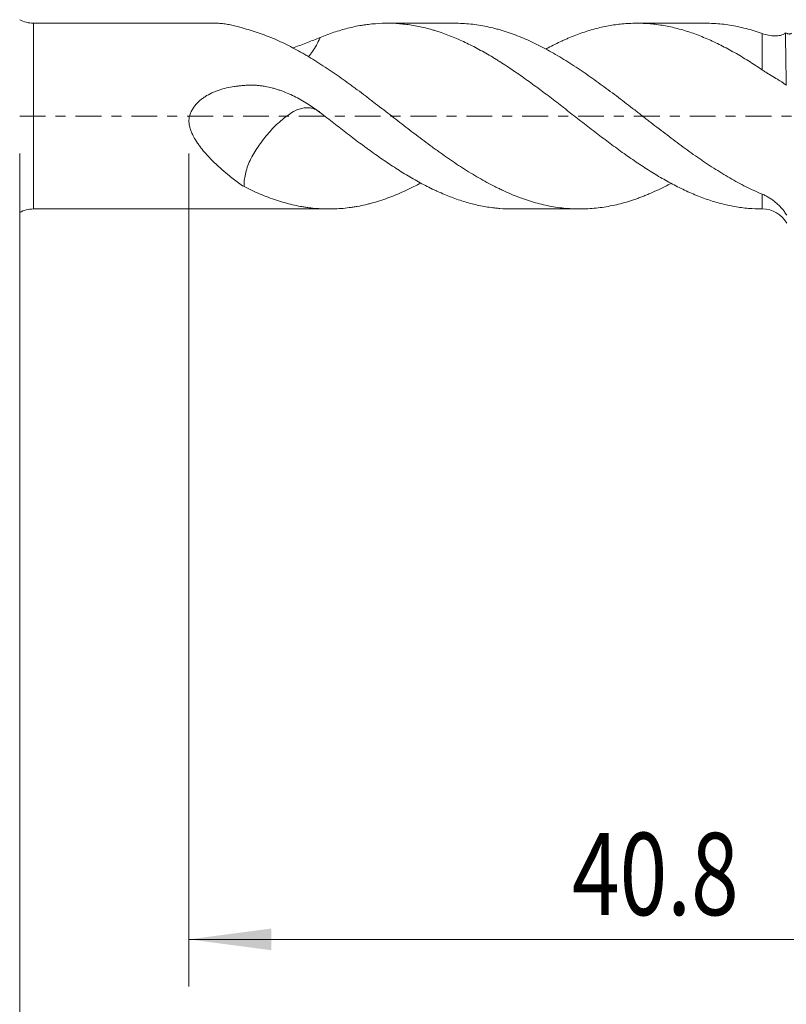
# Model space of a CAD drawing. Units: millimetres. Extents: x -32 to 91, y -69 to 61.
# Drawn here: x 25 to 57, y -38 to 4 of the extents above; entities that cross this region are included whole.
import ezdxf

# ---------------------------------------------------------------- set-up
doc = ezdxf.new("R2010")
doc.units = ezdxf.units.MM
doc.linetypes.add('CENTER', pattern=[47.5, 22, -8.5, 8.5, -8.5])
for name, color, linetype in [('1', 4, 'Continuous'), ('2', 7, 'Continuous'), ('SK2', 7, 'Continuous'), ('SK4', 2, 'CENTER')]:
    doc.layers.add(name, color=color, linetype=linetype)
doc.styles.add('iso_b_vert', font='simplex.shx')
doc.dimstyles.get("Standard").update_dxf_attribs({"dimtxt": 0.18, "dimasz": 0.18, "dimexe": 0.18, "dimexo": 0.0625, "dimgap": 0.09, "dimtad": 1, "dimzin": 0, "dimdsep": 52, "dimtxsty": 'Standard', "dimcen": 0.09, "dimadec": 0, "dimazin": 0, "dimtfac": 1, "dimtdec": 4, "dimtofl": 0, "dimtmove": 0, "dimatfit": 3, "dimfxl": 1, "dimtolj": 1, "dimtzin": 0, "dimarcsym": 0})

# ---------------------------------------------------------------- blocks, each defined once
blk = doc.blocks.new('_U0')
at = {"layer": 'SK2', "lineweight": 13}
for p, q in [((-27.41, -1.5875), (-27.41, -53.0296)), ((72.59, -1.5875), (72.59, -53.0296)), ((-27.41, -51.0296), (72.59, -51.0296))]:
    blk.add_line(p, q, dxfattribs=at)
at = {"layer": 'SK2', "lineweight": 18}
for points in [[(-27.41, -51.0296), (-23.910002, -50.568817), (-23.909998, -51.490384)], [(72.59, -51.0296), (69.090002, -51.490384), (69.089998, -50.568817)]]:
    blk.add_solid(points, dxfattribs=at)
at = {"layer": 'SK2', "lineweight": 18, "insert": (17.798001, -49.996967), "char_height": 3.5, "attachment_point": 7, "line_spacing_factor": 1.084337, "style": 'iso_b_vert'}
blk.add_mtext('\\W0.6864;100.0', dxfattribs=at)
blk = doc.blocks.new('_U1')
at = {"layer": 'SK2', "lineweight": 13}
for p, q in [((24.59, -1.5875), (24.59, -45.0296)), ((72.59, -1.5875), (72.59, -45.0296)), ((72.59, -43.0296), (24.59, -43.0296))]:
    blk.add_line(p, q, dxfattribs=at)
at = {"layer": 'SK2', "lineweight": 18}
for points in [[(24.59, -43.0296), (28.089998, -42.568817), (28.090002, -43.490384)], [(72.59, -43.0296), (69.090002, -43.490384), (69.089998, -42.568817)]]:
    blk.add_solid(points, dxfattribs=at)
at = {"layer": 'SK2', "lineweight": 18, "insert": (44.484034, -41.996967), "char_height": 3.5, "attachment_point": 7, "line_spacing_factor": 1.084337, "style": 'iso_b_vert'}
blk.add_mtext('\\W0.7640;48.0', dxfattribs=at)
blk = doc.blocks.new('_U2')
at = {"layer": '2', "lineweight": 13}
for p, q in [((31.79, -1.5875), (31.79, -37.0296)), ((72.59, -1.5875), (72.59, -37.0296)), ((72.59, -35.0296), (31.79, -35.0296))]:
    blk.add_line(p, q, dxfattribs=at)
at = {"layer": '2', "lineweight": 18}
for points in [[(31.79, -35.0296), (35.289998, -34.568817), (35.290002, -35.490384)], [(72.59, -35.0296), (69.090002, -35.490384), (69.089998, -34.568817)]]:
    blk.add_solid(points, dxfattribs=at)
at = {"layer": '2', "lineweight": 18, "insert": (48.084034, -33.996967), "char_height": 3.5, "attachment_point": 7, "line_spacing_factor": 1.084337, "style": 'iso_b_vert'}
blk.add_mtext('\\W0.7640;40.8', dxfattribs=at)

msp = doc.modelspace()

# ---------------------------------------------------------------- linework, layer by layer
at = {"layer": '1', "lineweight": 13}
for p, q in [((25.171, -3.952), (25.171, 3.952)), ((56.177, 1.964), (56.177, 3.513)), ((56.177, -3.952), (56.177, -3.324))]:
    msp.add_line(p, q, dxfattribs=at)
at = {"layer": '1', "lineweight": 18}
for p, q in [((32.872, 3.952), (25.171, 3.952)), ((43.082, 3.952), (40.219, 3.952)), ((53.751, 3.952), (50.846, 3.952)), ((25.171, -3.952), (37.744, -3.952)), ((45.533, -3.952), (48.417, -3.952))]:
    msp.add_line(p, q, dxfattribs=at)
for centre, start, end in [((25.171, 5.152), 241.045, 270), ((25.171, -5.152), 90, 118.955), ((56.177, -5.152), 30, 89.7812)]:
    msp.add_arc(centre, 1.2, start, end, dxfattribs=at)
for points, knots in [([(32.869, 3.952), (32.908, 3.952), (32.947, 3.951), (33.061, 3.947), (33.136, 3.942), (33.25, 3.93), (33.288, 3.926), (33.364, 3.915), (33.478, 3.898), (33.593, 3.876), (33.824, 3.825), (33.978, 3.781), (34.132, 3.728)], [0, 0, 0, 0, 0.096168, 0.096168, 0.276934, 0.276934, 0.367317, 0.367317, 0.457701, 0.638467, 0.638467, 1, 1, 1, 1]), ([(56.177, -3.952), (55.979, -3.953), (55.782, -3.944), (55.391, -3.91), (55.195, -3.884), (54.805, -3.815), (54.61, -3.772), (54.219, -3.67), (54.024, -3.61), (53.73, -3.508), (53.631, -3.472), (53.434, -3.396), (53.335, -3.356), (53.138, -3.272), (53.04, -3.228), (52.843, -3.138), (52.745, -3.091), (52.451, -2.945), (52.256, -2.842), (51.964, -2.677), (51.866, -2.621), (51.671, -2.505), (51.476, -2.386), (51.281, -2.262), (51.085, -2.135), (50.987, -2.07), (50.79, -1.938), (50.691, -1.871), (50.493, -1.734), (50.395, -1.665), (50.099, -1.454), (49.904, -1.311), (49.513, -1.02), (49.318, -0.872), (48.928, -0.574), (48.733, -0.423), (48.342, -0.119), (48.145, 0.034), (47.899, 0.226), (47.85, 0.264), (47.751, 0.341), (47.702, 0.38), (47.554, 0.495), (47.357, 0.647), (47.161, 0.797), (46.965, 0.945), (46.867, 1.018), (46.574, 1.237), (46.379, 1.381), (45.989, 1.662), (45.794, 1.799), (45.403, 2.065), (45.206, 2.194), (44.959, 2.35), (44.909, 2.381), (44.81, 2.441), (44.663, 2.532), (44.515, 2.618), (44.319, 2.731), (44.221, 2.785), (44.026, 2.891), (43.929, 2.943), (43.734, 3.042), (43.636, 3.09), (43.441, 3.183), (43.344, 3.227), (43.051, 3.355), (42.855, 3.433), (42.56, 3.539), (42.462, 3.572), (42.314, 3.62), (42.265, 3.635), (42.166, 3.665), (42.117, 3.679), (41.87, 3.747), (41.674, 3.794), (41.283, 3.868), (41.087, 3.897), (40.697, 3.937), (40.502, 3.949), (40.112, 3.954), (39.916, 3.948), (39.621, 3.925), (39.523, 3.916), (39.374, 3.898), (39.325, 3.891), (39.226, 3.877), (39.177, 3.869), (38.93, 3.828), (38.734, 3.787), (38.441, 3.713), (38.344, 3.686), (38.149, 3.628), (38.052, 3.597), (37.759, 3.499), (37.564, 3.426), (37.368, 3.345)], [0, 0, 0, 0, 0.03125, 0.03125, 0.0625, 0.0625, 0.09375, 0.09375, 0.125, 0.125, 0.140625, 0.140625, 0.15625, 0.15625, 0.171875, 0.171875, 0.1875, 0.1875, 0.21875, 0.21875, 0.234375, 0.234375, 0.25, 0.265625, 0.265625, 0.28125, 0.28125, 0.296875, 0.296875, 0.3125, 0.3125, 0.34375, 0.34375, 0.375, 0.375, 0.40625, 0.40625, 0.4375, 0.4375, 0.445312, 0.445312, 0.453125, 0.453125, 0.46875, 0.484375, 0.484375, 0.5, 0.5, 0.53125, 0.53125, 0.5625, 0.5625, 0.59375, 0.59375, 0.601562, 0.601562, 0.609375, 0.625, 0.625, 0.640625, 0.640625, 0.65625, 0.65625, 0.671875, 0.671875, 0.6875, 0.6875, 0.71875, 0.71875, 0.734375, 0.734375, 0.742187, 0.742187, 0.75, 0.75, 0.78125, 0.78125, 0.8125, 0.8125, 0.84375, 0.84375, 0.875, 0.875, 0.890625, 0.890625, 0.898437, 0.898437, 0.90625, 0.90625, 0.9375, 0.9375, 0.953125, 0.953125, 0.96875, 0.96875, 1, 1, 1, 1]), ([(43.082, 3.952), (43.084, 3.952), (43.086, 3.952), (43.203, 3.952), (43.317, 3.949), (43.545, 3.936), (43.659, 3.927), (43.887, 3.903), (44.002, 3.888), (44.232, 3.853), (44.346, 3.832), (44.576, 3.784), (44.691, 3.758), (44.864, 3.713), (44.921, 3.697), (45.037, 3.665), (45.095, 3.647), (45.268, 3.594), (45.383, 3.556), (45.613, 3.474), (45.728, 3.431), (45.958, 3.339), (46.072, 3.291), (46.301, 3.189), (46.416, 3.136), (46.644, 3.025), (46.758, 2.967), (46.986, 2.847), (47.101, 2.784), (47.33, 2.655), (47.445, 2.588), (47.675, 2.451), (47.791, 2.38), (48.139, 2.162), (48.37, 2.01), (48.828, 1.695), (49.056, 1.532), (49.399, 1.282), (49.513, 1.198), (49.742, 1.028), (49.856, 0.942), (50.201, 0.683), (50.432, 0.507), (50.72, 0.283), (50.778, 0.237), (50.893, 0.147), (50.951, 0.102), (51.066, 0.012), (51.123, -0.033), (51.238, -0.122), (51.296, -0.166), (51.468, -0.299), (51.583, -0.387), (51.813, -0.563), (51.927, -0.65), (52.27, -0.911), (52.498, -1.083), (52.841, -1.337), (52.955, -1.421), (53.185, -1.587), (53.3, -1.668), (53.474, -1.788), (53.532, -1.828), (53.648, -1.907), (53.822, -2.024), (53.995, -2.137), (54.225, -2.285), (54.34, -2.357), (54.569, -2.497), (54.683, -2.566), (54.912, -2.698), (55.026, -2.763), (55.255, -2.887), (55.37, -2.947), (55.714, -3.121), (55.945, -3.227), (56.177, -3.324)], [0, 0, 0, 0, 0.0005, 0.0005, 0.026802, 0.026802, 0.053105, 0.053105, 0.079408, 0.079408, 0.10571, 0.10571, 0.132013, 0.132013, 0.145164, 0.145164, 0.158316, 0.158316, 0.184618, 0.184618, 0.210921, 0.210921, 0.237223, 0.237223, 0.263526, 0.263526, 0.289829, 0.289829, 0.316131, 0.316131, 0.342434, 0.342434, 0.368737, 0.368737, 0.421342, 0.421342, 0.473947, 0.473947, 0.50025, 0.50025, 0.526553, 0.526553, 0.579158, 0.579158, 0.592309, 0.592309, 0.60546, 0.60546, 0.618612, 0.618612, 0.631763, 0.631763, 0.658066, 0.658066, 0.684368, 0.684368, 0.736974, 0.736974, 0.763276, 0.763276, 0.789579, 0.789579, 0.80273, 0.80273, 0.815882, 0.842184, 0.842184, 0.868487, 0.868487, 0.894789, 0.894789, 0.921092, 0.921092, 0.947395, 0.947395, 1, 1, 1, 1]), ([(56.177, 1.964), (55.979, 2.098), (55.782, 2.226), (55.391, 2.472), (55.195, 2.589), (54.805, 2.811), (54.61, 2.916), (54.219, 3.112), (54.024, 3.204), (53.73, 3.331), (53.631, 3.372), (53.434, 3.45), (53.335, 3.487), (53.138, 3.557), (53.04, 3.589), (52.843, 3.651), (52.745, 3.679), (52.451, 3.758), (52.256, 3.803), (51.964, 3.857), (51.866, 3.873), (51.671, 3.901), (51.476, 3.924), (51.281, 3.938), (51.085, 3.948), (50.987, 3.951), (50.79, 3.952), (50.691, 3.951), (50.493, 3.943), (50.395, 3.937), (50.099, 3.912), (49.904, 3.887), (49.513, 3.819), (49.318, 3.777), (48.928, 3.676), (48.733, 3.617), (48.342, 3.483), (48.145, 3.408), (47.899, 3.304), (47.85, 3.283), (47.751, 3.239), (47.702, 3.217), (47.554, 3.149), (47.357, 3.055), (47.161, 2.955), (47.032, 2.886), (47, 2.87), (46.969, 2.853)], [0, 0, 0, 0, 0.063855, 0.063855, 0.12771, 0.12771, 0.191565, 0.191565, 0.25542, 0.25542, 0.287347, 0.287347, 0.319275, 0.319275, 0.351202, 0.351202, 0.38313, 0.38313, 0.446984, 0.446984, 0.478912, 0.478912, 0.510839, 0.542767, 0.542767, 0.574694, 0.574694, 0.606622, 0.606622, 0.638549, 0.638549, 0.702404, 0.702404, 0.766259, 0.766259, 0.830114, 0.830114, 0.893969, 0.893969, 0.909933, 0.909933, 0.925896, 0.925896, 0.957824, 0.989751, 0.989751, 1, 1, 1, 1]), ([(53.751, 3.952), (53.755, 3.952), (53.875, 3.952), (53.995, 3.949), (54.225, 3.936), (54.34, 3.927), (54.569, 3.902), (54.683, 3.887), (54.912, 3.851), (55.026, 3.83), (55.255, 3.782), (55.37, 3.755), (55.714, 3.666), (55.945, 3.595), (56.177, 3.513)], [0, 0, 0, 0, 0.005399, 0.147485, 0.147485, 0.289571, 0.289571, 0.431657, 0.431657, 0.573742, 0.573742, 0.715828, 0.715828, 1, 1, 1, 1]), ([(34.132, 3.728), (34.362, 3.669), (34.592, 3.598), (34.936, 3.477), (35.051, 3.434), (35.279, 3.343), (35.394, 3.295), (35.736, 3.143), (35.964, 3.031), (36.309, 2.85), (36.425, 2.787), (36.599, 2.69), (36.657, 2.657), (36.773, 2.59), (36.831, 2.556), (37.004, 2.453), (37.119, 2.382), (37.348, 2.238), (37.463, 2.164), (37.805, 1.937), (38.033, 1.779), (38.376, 1.537), (38.491, 1.456), (38.664, 1.332), (38.721, 1.29), (38.836, 1.206), (38.894, 1.163), (39.066, 1.035), (39.181, 0.948), (39.354, 0.816), (39.411, 0.772), (39.527, 0.683), (39.585, 0.639), (39.873, 0.417), (40.103, 0.239), (40.561, -0.115), (40.79, -0.292), (41.133, -0.556), (41.247, -0.644), (41.476, -0.819), (41.59, -0.906), (41.82, -1.079), (41.935, -1.164), (42.108, -1.291), (42.166, -1.333), (42.282, -1.417), (42.341, -1.459), (42.514, -1.583), (42.63, -1.664), (42.86, -1.824), (42.974, -1.903), (43.203, -2.058), (43.317, -2.133), (43.545, -2.281), (43.659, -2.353), (43.887, -2.493), (44.002, -2.561), (44.232, -2.693), (44.346, -2.757), (44.576, -2.881), (44.691, -2.942), (44.864, -3.029), (44.921, -3.058), (45.037, -3.114), (45.095, -3.142), (45.268, -3.223), (45.383, -3.274), (45.613, -3.37), (45.728, -3.416), (45.958, -3.502), (46.072, -3.542), (46.301, -3.617), (46.416, -3.652), (46.644, -3.716), (46.758, -3.745), (46.986, -3.799), (47.101, -3.822), (47.33, -3.864), (47.445, -3.882), (47.675, -3.911), (47.791, -3.923), (48.139, -3.95), (48.37, -3.956), (48.828, -3.943), (49.056, -3.925), (49.399, -3.879), (49.513, -3.861), (49.742, -3.82), (49.856, -3.796), (50.201, -3.716), (50.432, -3.651), (50.72, -3.555), (50.778, -3.535), (50.893, -3.494), (50.951, -3.473), (51.066, -3.429), (51.123, -3.406), (51.238, -3.36), (51.296, -3.337), (51.468, -3.264), (51.583, -3.213), (51.813, -3.107), (51.927, -3.052), (52.127, -2.951), (52.212, -2.906), (52.298, -2.861)], [0, 0, 0, 0, 0.037917, 0.037917, 0.056875, 0.056875, 0.075834, 0.075834, 0.113751, 0.113751, 0.132709, 0.132709, 0.142188, 0.142188, 0.151667, 0.151667, 0.170626, 0.170626, 0.189584, 0.189584, 0.227501, 0.227501, 0.24646, 0.24646, 0.255939, 0.255939, 0.265418, 0.265418, 0.284376, 0.284376, 0.293856, 0.293856, 0.303335, 0.303335, 0.341252, 0.341252, 0.379168, 0.379168, 0.398127, 0.398127, 0.417085, 0.417085, 0.436044, 0.436044, 0.445523, 0.445523, 0.455002, 0.455002, 0.473961, 0.473961, 0.492919, 0.492919, 0.511877, 0.511877, 0.530836, 0.530836, 0.549794, 0.549794, 0.568753, 0.568753, 0.587711, 0.587711, 0.59719, 0.59719, 0.60667, 0.60667, 0.625628, 0.625628, 0.644586, 0.644586, 0.663545, 0.663545, 0.682503, 0.682503, 0.701462, 0.701462, 0.72042, 0.72042, 0.739379, 0.739379, 0.758337, 0.758337, 0.796254, 0.796254, 0.834171, 0.834171, 0.853129, 0.853129, 0.872088, 0.872088, 0.910004, 0.910004, 0.919484, 0.919484, 0.928963, 0.928963, 0.938442, 0.938442, 0.947921, 0.947921, 0.96688, 0.96688, 0.985838, 0.985838, 1, 1, 1, 1]), ([(56.177, 3.513), (56.269, 3.48), (56.359, 3.455), (56.493, 3.429), (56.537, 3.422), (56.624, 3.413), (56.667, 3.41), (56.731, 3.409), (56.752, 3.409), (56.794, 3.411), (56.815, 3.413), (56.876, 3.419), (56.916, 3.426), (56.993, 3.446), (57.03, 3.459), (57.084, 3.485), (57.101, 3.495), (57.135, 3.516), (57.151, 3.527), (57.167, 3.54)], [0, 0, 0, 0, 0.25, 0.25, 0.375, 0.375, 0.5, 0.5, 0.5625, 0.5625, 0.625, 0.625, 0.75, 0.75, 0.875, 0.875, 0.9375, 0.9375, 1, 1, 1, 1]), ([(57.167, 3.54), (57.167, 3.522), (57.167, 3.504), (57.167, 3.467), (57.167, 3.449), (57.167, 3.393), (57.168, 3.279), (57.169, 3.158), (57.172, 2.91), (57.174, 2.732), (57.178, 2.451), (57.179, 2.354), (57.182, 2.205), (57.182, 2.155), (57.184, 2.078), (57.184, 2.052), (57.185, 2.001), (57.186, 1.975), (57.19, 1.741), (57.194, 1.527), (57.199, 1.308)], [0, 0, 0, 0, 0.03125, 0.03125, 0.0625, 0.0625, 0.125, 0.25, 0.25, 0.5, 0.5, 0.625, 0.625, 0.6875, 0.6875, 0.71875, 0.71875, 0.75, 0.75, 1, 1, 1, 1]), ([(57.413, 3.522), (57.406, 3.515), (57.398, 3.51), (57.38, 3.501), (57.371, 3.498), (57.351, 3.494), (57.341, 3.492), (57.321, 3.492), (57.31, 3.492), (57.288, 3.495), (57.277, 3.497), (57.255, 3.502), (57.244, 3.506), (57.211, 3.517), (57.189, 3.528), (57.167, 3.54)], [0, 0, 0, 0, 0.125, 0.125, 0.25, 0.25, 0.375, 0.375, 0.5, 0.5, 0.625, 0.625, 0.75, 0.75, 1, 1, 1, 1]), ([(37.368, 3.345), (37.192, 3.274), (37.013, 3.201), (36.646, 3.058), (36.457, 2.987), (36.243, 2.914), (36.223, 2.907), (36.202, 2.901)], [0, 0, 0, 0, 0.475285, 0.475285, 0.95057, 0.95057, 1, 1, 1, 1]), ([(37.368, 3.345), (37.365, 3.337), (37.362, 3.33), (37.314, 3.222), (37.265, 3.121), (37.159, 2.928), (37.103, 2.836), (36.988, 2.667), (36.93, 2.59), (36.869, 2.517)], [0, 0, 0, 0, 0.023289, 0.023289, 0.357738, 0.357738, 0.692187, 0.692187, 1, 1, 1, 1]), ([(57.199, 1.308), (57.171, 1.33), (57.141, 1.354), (57.092, 1.39), (57.076, 1.402), (57.041, 1.426), (57.005, 1.451), (56.967, 1.476), (56.928, 1.501), (56.908, 1.514), (56.846, 1.552), (56.803, 1.578), (56.67, 1.657), (56.576, 1.712), (56.429, 1.801), (56.379, 1.832), (56.278, 1.896), (56.228, 1.93), (56.177, 1.964)], [0, 0, 0, 0, 0.125, 0.125, 0.1875, 0.1875, 0.25, 0.3125, 0.3125, 0.375, 0.375, 0.5, 0.5, 0.75, 0.75, 0.875, 0.875, 1, 1, 1, 1]), ([(37.368, 0.151), (37.192, 0.284), (37.013, 0.409), (36.646, 0.642), (36.457, 0.749), (36.069, 0.941), (35.869, 1.025), (35.635, 1.106), (35.609, 1.114), (35.557, 1.131), (35.478, 1.156), (35.399, 1.179), (35.24, 1.221), (35.133, 1.244), (34.972, 1.273), (34.918, 1.281), (34.81, 1.296), (34.756, 1.302), (34.647, 1.311), (34.593, 1.314), (34.483, 1.317), (34.428, 1.318), (34.345, 1.316), (34.318, 1.315), (34.262, 1.313), (34.235, 1.312), (34.152, 1.307), (34.096, 1.302), (33.986, 1.293), (33.931, 1.287), (33.822, 1.274), (33.767, 1.267), (33.604, 1.242), (33.496, 1.221), (33.283, 1.171), (33.177, 1.141), (33.046, 1.097), (33.019, 1.088), (32.967, 1.069), (32.941, 1.06), (32.864, 1.029), (32.813, 1.007), (32.663, 0.938), (32.565, 0.886), (32.426, 0.796), (32.38, 0.764), (32.292, 0.697), (32.25, 0.662), (32.13, 0.55), (32.057, 0.468), (31.978, 0.354), (31.962, 0.33), (31.933, 0.282), (31.919, 0.258), (31.879, 0.185), (31.856, 0.134), (31.828, 0.055), (31.819, 0.028), (31.806, -0.027), (31.796, -0.082), (31.79, -0.151), (31.79, -0.193), (31.79, -0.221), (31.79, -0.235), (31.794, -0.305), (31.802, -0.36), (31.825, -0.468), (31.84, -0.521), (31.867, -0.6), (31.876, -0.626), (31.896, -0.677), (31.907, -0.703), (31.94, -0.778), (31.964, -0.827), (32.04, -0.971), (32.097, -1.063), (32.188, -1.197), (32.219, -1.241), (32.283, -1.327), (32.316, -1.369), (32.415, -1.494), (32.483, -1.573), (32.623, -1.729), (32.694, -1.804), (32.839, -1.95), (32.912, -2.021), (33.061, -2.16), (33.136, -2.228), (33.25, -2.327), (33.288, -2.359), (33.364, -2.423), (33.402, -2.455), (33.517, -2.548), (33.593, -2.609), (33.824, -2.785), (33.978, -2.896), (34.132, -3)], [0, 0, 0, 0, 0.0625, 0.0625, 0.125, 0.125, 0.1875, 0.1875, 0.195313, 0.195313, 0.203125, 0.21875, 0.21875, 0.25, 0.25, 0.265625, 0.265625, 0.28125, 0.28125, 0.296875, 0.296875, 0.3125, 0.3125, 0.320313, 0.320313, 0.328125, 0.328125, 0.34375, 0.34375, 0.359375, 0.359375, 0.375, 0.375, 0.40625, 0.40625, 0.4375, 0.4375, 0.445313, 0.445313, 0.453125, 0.453125, 0.46875, 0.46875, 0.5, 0.5, 0.515625, 0.515625, 0.53125, 0.53125, 0.5625, 0.5625, 0.570313, 0.570313, 0.578125, 0.578125, 0.59375, 0.59375, 0.601563, 0.601563, 0.609375, 0.617188, 0.621094, 0.621094, 0.625, 0.625, 0.640625, 0.640625, 0.65625, 0.65625, 0.664063, 0.664063, 0.671875, 0.671875, 0.6875, 0.6875, 0.71875, 0.71875, 0.734375, 0.734375, 0.75, 0.75, 0.78125, 0.78125, 0.8125, 0.8125, 0.84375, 0.84375, 0.875, 0.875, 0.890625, 0.890625, 0.90625, 0.90625, 0.9375, 0.9375, 1, 1, 1, 1]), ([(37.368, 0.151), (37.365, 0.154), (37.362, 0.157), (37.314, 0.2), (37.265, 0.235), (37.159, 0.292), (37.103, 0.315), (36.983, 0.346), (36.92, 0.356), (36.785, 0.36), (36.714, 0.355), (36.567, 0.328), (36.491, 0.306), (36.334, 0.244), (36.253, 0.203), (36.092, 0.105), (36.012, 0.047), (35.851, -0.074), (35.771, -0.138), (35.537, -0.341), (35.385, -0.491), (35.091, -0.819), (34.952, -0.993), (34.759, -1.266), (34.697, -1.359), (34.578, -1.548), (34.519, -1.644), (34.413, -1.836), (34.366, -1.934), (34.286, -2.131), (34.252, -2.229), (34.198, -2.421), (34.178, -2.514), (34.148, -2.698), (34.139, -2.788), (34.133, -2.916), (34.132, -2.958), (34.132, -3)], [0, 0, 0, 0, 0.003749, 0.003749, 0.05759, 0.05759, 0.111431, 0.111431, 0.165272, 0.165272, 0.219113, 0.219113, 0.272954, 0.272954, 0.326795, 0.326795, 0.380636, 0.380636, 0.434477, 0.434477, 0.542159, 0.542159, 0.649841, 0.649841, 0.703682, 0.703682, 0.757523, 0.757523, 0.811364, 0.811364, 0.865205, 0.865205, 0.919046, 0.919046, 0.972887, 0.972887, 1, 1, 1, 1]), ([(45.534, -3.952), (45.359, -3.952), (45.184, -3.945), (44.959, -3.927), (44.909, -3.922), (44.81, -3.912), (44.663, -3.895), (44.515, -3.874), (44.319, -3.84), (44.221, -3.822), (44.026, -3.78), (43.929, -3.757), (43.734, -3.707), (43.636, -3.68), (43.441, -3.621), (43.344, -3.59), (43.051, -3.491), (42.855, -3.417), (42.56, -3.294), (42.462, -3.251), (42.314, -3.184), (42.265, -3.161), (42.166, -3.114), (42.117, -3.09), (41.87, -2.969), (41.674, -2.865), (41.283, -2.647), (41.087, -2.532), (40.697, -2.291), (40.502, -2.166), (40.112, -1.904), (39.916, -1.769), (39.621, -1.56), (39.523, -1.489), (39.374, -1.381), (39.325, -1.345), (39.226, -1.273), (39.177, -1.237), (38.93, -1.054), (38.734, -0.906), (38.441, -0.682), (38.344, -0.607), (38.149, -0.456), (38.052, -0.38), (37.759, -0.153), (37.564, -0.001), (37.368, 0.151)], [0, 0, 0, 0, 0.064041, 0.064041, 0.08204, 0.08204, 0.10004, 0.136038, 0.136038, 0.172036, 0.172036, 0.208035, 0.208035, 0.244033, 0.244033, 0.280032, 0.280032, 0.352029, 0.352029, 0.388027, 0.388027, 0.406026, 0.406026, 0.424025, 0.424025, 0.496022, 0.496022, 0.568019, 0.568019, 0.640016, 0.640016, 0.712013, 0.712013, 0.748011, 0.748011, 0.76601, 0.76601, 0.78401, 0.78401, 0.856006, 0.856006, 0.892005, 0.892005, 0.928003, 0.928003, 1, 1, 1, 1]), ([(34.132, -3), (34.362, -3.116), (34.592, -3.223), (34.936, -3.367), (35.051, -3.412), (35.279, -3.498), (35.394, -3.539), (35.736, -3.652), (35.964, -3.717), (36.309, -3.797), (36.425, -3.821), (36.599, -3.853), (36.657, -3.862), (36.773, -3.88), (36.831, -3.889), (37.004, -3.911), (37.119, -3.923), (37.348, -3.941), (37.463, -3.947), (37.805, -3.956), (38.033, -3.949), (38.376, -3.923), (38.491, -3.911), (38.664, -3.888), (38.721, -3.88), (38.836, -3.862), (38.894, -3.853), (39.066, -3.821), (39.181, -3.797), (39.354, -3.757), (39.411, -3.743), (39.527, -3.713), (39.585, -3.697), (39.873, -3.615), (40.103, -3.539), (40.561, -3.367), (40.79, -3.271), (41.133, -3.111), (41.247, -3.056), (41.457, -2.949), (41.552, -2.899), (41.648, -2.847)], [0, 0, 0, 0, 0.091596, 0.091596, 0.137394, 0.137394, 0.183192, 0.183192, 0.274788, 0.274788, 0.320586, 0.320586, 0.343485, 0.343485, 0.366384, 0.366384, 0.412182, 0.412182, 0.45798, 0.45798, 0.549576, 0.549576, 0.595374, 0.595374, 0.618273, 0.618273, 0.641172, 0.641172, 0.68697, 0.68697, 0.709869, 0.709869, 0.732769, 0.732769, 0.824365, 0.824365, 0.915961, 0.915961, 0.961759, 0.961759, 1, 1, 1, 1]), ([(56.177, -3.324), (56.226, -3.345), (56.275, -3.368), (56.371, -3.417), (56.419, -3.443), (56.514, -3.5), (56.561, -3.531), (56.654, -3.597), (56.699, -3.632), (56.767, -3.688), (56.79, -3.707), (56.834, -3.746), (56.855, -3.767), (56.92, -3.829), (56.961, -3.873), (57.021, -3.942), (57.041, -3.965), (57.07, -4.002), (57.079, -4.014), (57.098, -4.039), (57.144, -4.102), (57.186, -4.167), (57.216, -4.222)], [0, 0, 0, 0, 0.125, 0.125, 0.25, 0.25, 0.375, 0.375, 0.5, 0.5, 0.5625, 0.5625, 0.625, 0.625, 0.75, 0.75, 0.8125, 0.8125, 0.84375, 0.84375, 0.875, 1, 1, 1, 1])]:
    msp.add_open_spline(points, degree=3, knots=knots, dxfattribs=at)
at = {"layer": 'SK4', "lineweight": 18, "ltscale": 0.05}
msp.add_line((-32.41, 0), (77.59, 0), dxfattribs=at)

# ---------------------------------------------------------------- dimensions: what is measured, and where the dimension line sits
at = {"layer": '2', "lineweight": 18}
dim = msp.add_linear_dim(base=(31.79, -35.03), p1=(72.59, 0), p2=(31.79, 0), dimstyle='Standard', override={"dimtxt": 3.5, "dimasz": 3.5, "dimexe": 2, "dimexo": 1.5875, "dimgap": 1.75, "dimtad": 1, "dimtih": 1, "dimtoh": 0, "dimdec": 2, "dimlfac": 1, "dimzin": 8, "dimdsep": 46, "dimlunit": 2, "dimpost": '', "dimtxsty": 'iso_b_vert', "dimsah": 1, "dimse1": 0, "dimse2": 0, "dimsd1": 0, "dimsd2": 0, "dimclrd": 2, "dimclre": 2, "dimclrt": 2, "dimtol": 0, "dimtm": -0.1, "dimtfac": 1, "dimtdec": 2, "dimtofl": 1, "dimtmove": 0, "dimtzin": 8, "dimlwd": 13, "dimlwe": 13}, dxfattribs=at)
dim.commit()
dim.dimension.update_dxf_attribs({"geometry": '_U2', "text_midpoint": (52.19, -35.03)})
at = {"layer": 'SK2', "lineweight": 18}
for base, p1, p2, picture, middle in [((72.59, -51.03), (-27.41, 0), (72.59, 0), '_U0', (22.59, -51.03)), ((24.59, -43.03), (72.59, 0), (24.59, 0), '_U1', (48.59, -43.03))]:
    dim = msp.add_linear_dim(base=base, p1=p1, p2=p2, dimstyle='Standard', override={"dimtxt": 3.5, "dimasz": 3.5, "dimexe": 2, "dimexo": 1.5875, "dimgap": 1.75, "dimtad": 1, "dimtih": 1, "dimtoh": 0, "dimdec": 2, "dimlfac": 1, "dimzin": 8, "dimdsep": 46, "dimlunit": 2, "dimpost": '', "dimtxsty": 'iso_b_vert', "dimsah": 1, "dimse1": 0, "dimse2": 0, "dimsd1": 0, "dimsd2": 0, "dimclrd": 2, "dimclre": 2, "dimclrt": 2, "dimtol": 0, "dimtm": -0.1, "dimtfac": 1, "dimtdec": 2, "dimtofl": 1, "dimtmove": 0, "dimtzin": 8, "dimlwd": 13, "dimlwe": 13}, dxfattribs=at)
    dim.commit()
    dim.dimension.update_dxf_attribs({"geometry": picture, "text_midpoint": middle})

doc.saveas('drawing.dxf')
